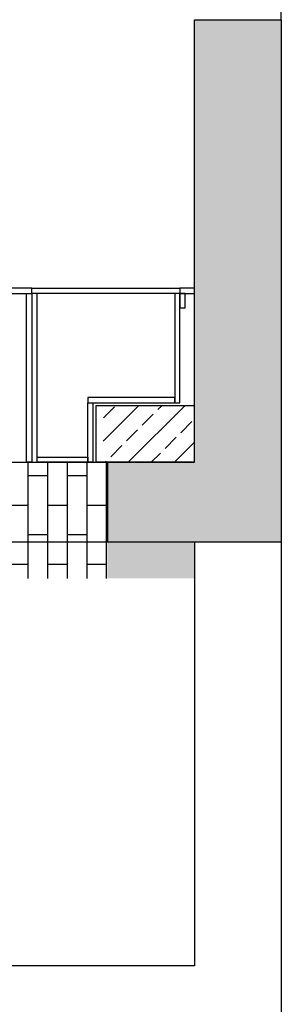
# Model space of a CAD drawing. Units: millimetres. Extents: x 929395 to 970725, y 31283 to 53848.
# Drawn here: x 937641 to 938545, y 37305 to 40698 of the extents above; entities that cross this region are included whole.
import ezdxf

# ---------------------------------------------------------------- set-up
doc = ezdxf.new("R2010")
doc.units = ezdxf.units.MM
doc.header["$LTSCALE"] = 0.3
doc.layers.get('0').update_dxf_attribs({"lineweight": 25})
for name, color, linetype in [('.', 7, 'Continuous'), ('A-承重墙体', 200, 'Continuous'), ('X-新建-踏步', 100, 'Continuous'), ('X-新建-轻体墙', 4, 'Continuous')]:
    doc.layers.add(name, color=color, linetype=linetype)

msp = doc.modelspace()

# ---------------------------------------------------------------- hatches: boundary and pattern name
at = {"layer": '.', "true_color": 0x636466}
h = msp.add_hatch(dxfattribs=at)
h.set_pattern_fill('JIS_STN_2.5', color=251, scale=45, angle=-180)
h.set_pattern_definition([(225, (1894026.4, 81954.29), (79.549513, -79.549513), []), (225, (1893946.98, 81954.29), (79.549513, -79.549513), [54, -22.5])])
h.paths.add_polyline_path([(938244.5, 39172.5), (938244.5, 39367.5), (937929.5, 39367.5), (937929.5, 39172.5), (937929.5, 39172.5)])
at = {"layer": 'A-承重墙体', "true_color": 0x636466}
h = msp.add_hatch(color=251, dxfattribs=at)
h.paths.add_polyline_path([(938244.5, 42847.5), (938544.5, 42847.5), (938544.5, 44147.5), (938411.2, 44280.9), (938244.5, 44247.5)])
h.paths.add_polyline_path([(938544.5, 40697.5), (938244.5, 40697.5), (938244.5, 39297.5), (938244.5, 38897.5), (938544.5, 38897.5)])
msp.add_hatch(color=251, dxfattribs=at).paths.add_polyline_path([(937944.5, 39172.5), (938244.5, 39172.5), (938247.3, 38939.2), (938244.5, 38772.5), (937944.5, 38772.5)])
at = {"layer": 'X-新建-轻体墙', "true_color": 0x636466}
h = msp.add_hatch(dxfattribs=at)
h.set_pattern_fill('AR-BRSTD', color=251, angle=90)
h.set_pattern_definition([(90, (-1407956.98, 11795.09), (-67.7418, 4e-15), []), (180, (-1407956.98, 11795.09), (-67.7418, -101.6), [67.7418, -67.7418])])
h.paths.add_polyline_path([(933314.5, 39172.5), (932944.5, 39172.5), (932944.5, 38902.5), (933314.5, 38902.5)])
h.paths.add_polyline_path([(937594.5, 39172.5), (937594.5, 38772.5), (937944.5, 38772.5), (937944.5, 39172.5)])

# ---------------------------------------------------------------- linework, layer by layer
at = {"layer": '.', "color": 251, "true_color": 0x636466}
msp.add_line((938244.5, 39172.5), (937904.5, 39172.5), dxfattribs=at)
msp.add_lwpolyline([(938244.5, 39367.5), (937904.5, 39367.5), (937904.5, 39172.5), (938244.5, 39172.5), (938244.5, 39367.5)], dxfattribs=at)
at = {"color": 1}
for points in [[(937683.5, 39772.5), (937172.4, 39772.5), (937172.4, 39754.5), (937683.5, 39754.5)], [(937683.5, 39772.5), (938194.5, 39772.5), (938194.5, 39754.5), (937683.5, 39754.5)], [(938194.5, 39754.5), (938244.5, 39754.5), (938244.5, 39772.5), (938194.5, 39772.5)], [(938212.5, 39754.5), (938194.5, 39754.5), (938194.5, 39704.5), (938212.5, 39704.5)]]:
    msp.add_lwpolyline(points, close=True, dxfattribs=at)
at = {"color": 6}
for points in [[(937665.5, 39754.5), (937683.5, 39754.5), (937683.5, 39172.5), (937665.5, 39172.5)], [(937701.5, 39754.5), (937683.5, 39754.5), (937683.5, 39172.5), (937701.5, 39172.5)], [(938194.5, 39754.5), (938176.5, 39754.5), (938176.5, 39377.5), (938194.5, 39377.5)], [(937876.5, 39377.5), (938176.5, 39377.5), (938176.5, 39395.5), (937876.5, 39395.5)], [(937876.5, 39377.5), (937894.5, 39377.5), (937894.5, 39172.5), (937876.5, 39172.5)], [(937876.5, 39172.5), (937701.5, 39172.5), (937701.5, 39190.5), (937876.5, 39190.5)]]:
    msp.add_lwpolyline(points, close=True, dxfattribs=at)
at = {"layer": 'A-承重墙体', "color": 251, "true_color": 0x636466}
for p, q in [((938244.5, 39172.5), (938244.5, 40697.5)), ((938244.5, 40697.5), (938544.5, 40697.5)), ((938244.5, 40697.5), (938544.5, 40697.5)), ((938244.5, 39172.5), (938244.5, 40697.5)), ((938544.5, 40697.5), (938544.5, 38897.5)), ((938544.5, 40697.5), (938544.5, 38897.5)), ((938244.5, 39172.5), (937929.5, 39172.5)), ((937944.5, 38897.5), (937944.5, 39172.5)), ((937944.5, 39172.5), (937944.5, 38897.5)), ((938544.5, 38897.5), (937944.5, 38897.5)), ((938544.5, 38897.5), (937944.5, 38897.5)), ((938244.5, 38897.5), (938244.5, 37437.5)), ((938544.5, 38897.5), (938544.5, 36997.5)), ((938244.5, 37437.5), (930094.5, 37437.5))]:
    msp.add_line(p, q, dxfattribs=at)
at = {"layer": 'X-新建-踏步', "color": 251, "true_color": 0x636466}
msp.add_line((938544.5, 40697.5), (938544.5, 42847.5), dxfattribs=at)
at = {"layer": 'X-新建-轻体墙', "color": 251, "true_color": 0x636466}
msp.add_lwpolyline([(937594.5, 39172.5), (937944.5, 39172.5), (937944.5, 38897.5), (937594.5, 38897.5)], close=True, dxfattribs=at)

doc.saveas('drawing.dxf')
